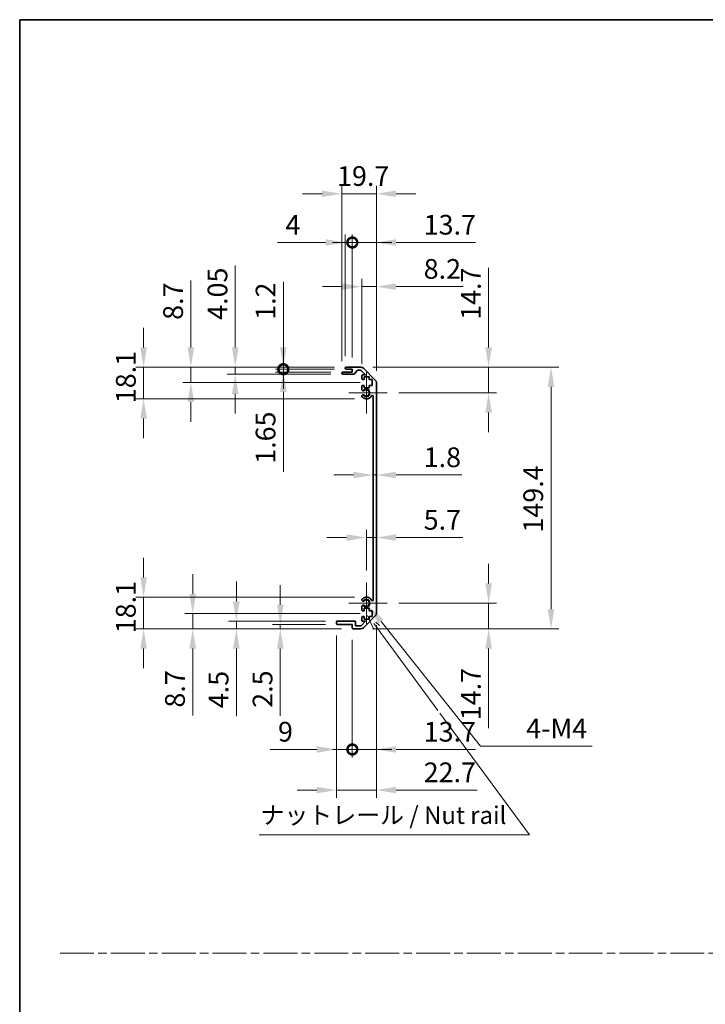
# Model space of a CAD drawing. Units: millimetres. Extents: x 0 to 7469, y -38 to 1264.
# Drawn here: x 4918 to 5309, y 562 to 1124 of the extents above; entities that cross this region are included whole.
import ezdxf

# ---------------------------------------------------------------- set-up
doc = ezdxf.new("R2010")
doc.units = ezdxf.units.MM
doc.header["$LTSCALE"] = 4.5
doc.linetypes.add('CHAIN', pattern=[0.3543, 0.2362, -0.0295, 0.0591, -0.0295])
doc.layers.get('Defpoints').update_dxf_attribs({"lineweight": 25})
for name, color, linetype, lineweight in [('Border (ISO)', 7, 'Continuous', 35), ('Center Mark (ISO)', 131, 'Continuous', 18), ('Dimension (ISO)', 7, 'Continuous', 18), ('Dimension (ISO) @ 1', 7, 'Continuous', 18), ('Sketch Geometry (ISO)', 7, 'Continuous', 18), ('Symbol (ISO)', 7, 'Continuous', 18), ('Visible (ISO)', 7, 'Continuous', 35), ('Visible Narrow (ISO)', 7, 'Continuous', 25)]:
    doc.layers.add(name, color=color, linetype=linetype, lineweight=lineweight)
doc.styles.add('Note Text (TK)', font='txt')
doc.dimstyles.new('Default - Method 1b (TK)', dxfattribs={"dimscale": 4.5, "dimtxt": 2.5, "dimasz": 2.5, "dimexe": 1, "dimexo": 1.5, "dimgap": 1, "dimtad": 1, "dimtoh": 1, "dimrnd": 1e-08, "dimdsep": 46, "dimtxsty": 'Note Text (TK)', "dimcen": 0.09, "dimdle": 5, "dimclrd": 100, "dimclre": 100, "dimclrt": 7, "dimadec": 1, "dimazin": 1, "dimtfac": 1, "dimtmove": 0, "dimatfit": 3, "dimfxl": 1, "dimtolj": 1, "dimlwd": -1, "dimlwe": -1, "dimarcsym": 0})

# ---------------------------------------------------------------- blocks, each defined once
blk = doc.blocks.new('図面枠 tk図枠')
at = {"layer": 'Border (ISO)'}
for q in [(405.5, 289), (14.5, 8)]:
    blk.add_line((14.5, 289), q, dxfattribs=at)
blk = doc.blocks.new('*D48')
at = {"layer": 'Defpoints', "color": 0}
for p in [(5119.09, 874.02), (5120.89, 874.02), (5120.89, 864.12)]:
    blk.add_point(p, dxfattribs=at)
at = {"layer": 'Dimension (ISO)', "color": 100}
for p, q in [((5107.84, 864.12), (5096.59, 864.12)), ((5119.09, 864.12), (5120.89, 864.12)), ((5132.14, 864.12), (5169.59, 864.12))]:
    blk.add_line(p, q, dxfattribs=at)
for points in [[(5107.84, 865.99), (5107.84, 862.24), (5119.09, 864.12)], [(5132.14, 865.99), (5132.14, 862.24), (5120.89, 864.12)]]:
    blk.add_solid(points, dxfattribs=at)
at = {"layer": 'Dimension (ISO)', "color": 7, "insert": (5147.89, 874.24), "char_height": 11.25, "attachment_point": 4, "style": 'Note Text (TK)'}
blk.add_mtext('\\A1;1.8', dxfattribs=at)
blk = doc.blocks.new('*D49')
at = {"layer": 'Defpoints', "color": 0}
for p in [(5120.89, 828.41), (5120.89, 828.41), (5115.19, 802.78)]:
    blk.add_point(p, dxfattribs=at)
at = {"layer": 'Dimension (ISO)', "color": 100}
for p, q in [((5115.19, 809.53), (5115.19, 832.91)), ((5103.94, 828.41), (5092.69, 828.41)), ((5115.19, 828.41), (5120.89, 828.41)), ((5132.14, 828.41), (5170.23, 828.41))]:
    blk.add_line(p, q, dxfattribs=at)
for points in [[(5103.94, 830.28), (5103.94, 826.53), (5115.19, 828.41)], [(5132.14, 830.28), (5132.14, 826.53), (5120.89, 828.41)]]:
    blk.add_solid(points, dxfattribs=at)
at = {"layer": 'Dimension (ISO)', "color": 7, "insert": (5147.89, 838.53), "char_height": 11.25, "attachment_point": 4, "style": 'Note Text (TK)'}
blk.add_mtext('\\A1;5.7', dxfattribs=at)
blk = doc.blocks.new('*D50')
at = {"layer": 'Defpoints', "color": 0}
for p in [(5112.07, 925.68), (5184.94, 925.68), (5126.99, 910.98)]:
    blk.add_point(p, dxfattribs=at)
at = {"layer": 'Dimension (ISO)', "color": 100}
for p, q in [((5184.94, 936.93), (5184.94, 982.3)), ((5118.82, 925.68), (5189.44, 925.68)), ((5184.94, 910.98), (5184.94, 925.68)), ((5133.74, 910.98), (5189.44, 910.98)), ((5184.94, 899.73), (5184.94, 888.48))]:
    blk.add_line(p, q, dxfattribs=at)
for points in [[(5183.06, 936.93), (5186.81, 936.93), (5184.94, 925.68)], [(5183.06, 899.73), (5186.81, 899.73), (5184.94, 910.98)]]:
    blk.add_solid(points, dxfattribs=at)
at = {"layer": 'Dimension (ISO)', "color": 7, "insert": (5174.81, 952.68), "char_height": 11.25, "attachment_point": 4, "rotation": 90, "style": 'Note Text (TK)'}
blk.add_mtext('\\A1;14.7', dxfattribs=at)
blk = doc.blocks.new('*D51')
at = {"layer": 'Defpoints', "color": 0}
for p in [(5126.99, 790.98), (5112.07, 776.28), (5184.94, 776.28)]:
    blk.add_point(p, dxfattribs=at)
at = {"layer": 'Dimension (ISO)', "color": 100}
for p, q in [((5184.94, 802.23), (5184.94, 813.48)), ((5133.74, 790.98), (5189.44, 790.98)), ((5184.94, 790.98), (5184.94, 776.28)), ((5118.82, 776.28), (5189.44, 776.28)), ((5184.94, 765.03), (5184.94, 719.66))]:
    blk.add_line(p, q, dxfattribs=at)
for points in [[(5183.06, 802.23), (5186.81, 802.23), (5184.94, 790.98)], [(5183.06, 765.03), (5186.81, 765.03), (5184.94, 776.28)]]:
    blk.add_solid(points, dxfattribs=at)
at = {"layer": 'Dimension (ISO)', "color": 7, "insert": (5174.81, 724.16), "char_height": 11.25, "attachment_point": 4, "rotation": 90, "style": 'Note Text (TK)'}
blk.add_mtext('\\A1;14.7', dxfattribs=at)
blk = doc.blocks.new('*D52')
at = {"layer": 'Defpoints', "color": 0}
for p in [(5112.07, 925.68), (5112.07, 776.28), (5220.51, 776.28)]:
    blk.add_point(p, dxfattribs=at)
at = {"layer": 'Dimension (ISO)', "color": 100}
for p, q in [((5118.82, 925.68), (5225.01, 925.68)), ((5220.51, 914.43), (5220.51, 787.53)), ((5118.82, 776.28), (5225.01, 776.28))]:
    blk.add_line(p, q, dxfattribs=at)
for points in [[(5218.63, 914.43), (5222.38, 914.43), (5220.51, 925.68)], [(5218.63, 787.53), (5222.38, 787.53), (5220.51, 776.28)]]:
    blk.add_solid(points, dxfattribs=at)
at = {"layer": 'Dimension (ISO)', "color": 7, "insert": (5210.38, 831.27), "char_height": 11.25, "attachment_point": 4, "rotation": 90, "style": 'Note Text (TK)'}
blk.add_mtext('\\A1;149.4', dxfattribs=at)
blk = doc.blocks.new('*D53')
at = {"layer": 'Defpoints', "color": 0}
for p in [(5120.89, 971.63), (5112.69, 920.83), (5120.89, 916.85)]:
    blk.add_point(p, dxfattribs=at)
at = {"layer": 'Dimension (ISO)', "color": 100}
for p, q in [((5112.69, 927.58), (5112.69, 976.13)), ((5120.89, 923.6), (5120.89, 976.13)), ((5101.44, 971.63), (5090.19, 971.63)), ((5112.69, 971.63), (5120.89, 971.63)), ((5132.14, 971.63), (5170.48, 971.63))]:
    blk.add_line(p, q, dxfattribs=at)
for points in [[(5101.44, 973.5), (5101.44, 969.75), (5112.69, 971.63)], [(5132.14, 973.5), (5132.14, 969.75), (5120.89, 971.63)]]:
    blk.add_solid(points, dxfattribs=at)
at = {"layer": 'Dimension (ISO)', "color": 7, "insert": (5147.89, 981.75), "char_height": 11.25, "attachment_point": 4, "style": 'Note Text (TK)'}
blk.add_mtext('\\A1;8.2', dxfattribs=at)
blk = doc.blocks.new('_DotSmall')
at = {"color": 0, "linetype": 'ByBlock', "const_width": 0.5}
blk.add_lwpolyline([(-0.0625, 0, 1), (0.0625, 0, 1)], format="xyb", close=True, dxfattribs=at)
blk = doc.blocks.new('*D54')
at = {"layer": 'Defpoints', "color": 0}
for p in [(5107.19, 996.83), (5103.19, 925.18), (5107.19, 924.48)]:
    blk.add_point(p, dxfattribs=at)
at = {"layer": 'Dimension (ISO)', "color": 100}
for p, q in [((5103.19, 931.93), (5103.19, 1001.33)), ((5107.19, 931.23), (5107.19, 1001.33)), ((5091.94, 996.83), (5064.6, 996.83)), ((5107.19, 996.83), (5103.19, 996.83)), ((5107.19, 996.83), (5129.69, 996.83))]:
    blk.add_line(p, q, dxfattribs=at)
blk.add_solid([(5091.94, 998.71), (5091.94, 994.96), (5103.19, 996.83)], dxfattribs=at)
at = {"layer": 'Dimension (ISO)', "color": 100, "xscale": 11.25, "yscale": 11.25, "zscale": 11.25, "rotation": 180}
blk.add_blockref('_DotSmall', (5107.19, 996.83), dxfattribs=at)
at = {"layer": 'Dimension (ISO)', "color": 7, "insert": (5069.1, 1006.96), "char_height": 11.25, "attachment_point": 4, "style": 'Note Text (TK)'}
blk.add_mtext('\\A1;4', dxfattribs=at)
blk = doc.blocks.new('*D55')
at = {"layer": 'Defpoints', "color": 0}
for p in [(5120.89, 996.83), (5107.19, 924.48), (5120.89, 916.85)]:
    blk.add_point(p, dxfattribs=at)
at = {"layer": 'Dimension (ISO)', "color": 100}
for p, q in [((5107.19, 931.23), (5107.19, 1001.33)), ((5120.89, 923.6), (5120.89, 1001.33)), ((5107.19, 996.83), (5095.94, 996.83)), ((5107.19, 996.83), (5120.89, 996.83)), ((5132.14, 996.83), (5177.51, 996.83))]:
    blk.add_line(p, q, dxfattribs=at)
blk.add_solid([(5132.14, 998.71), (5132.14, 994.96), (5120.89, 996.83)], dxfattribs=at)
at = {"layer": 'Dimension (ISO)', "color": 100, "xscale": 11.25, "yscale": 11.25, "zscale": 11.25}
blk.add_blockref('_DotSmall', (5107.19, 996.83), dxfattribs=at)
at = {"layer": 'Dimension (ISO)', "color": 7, "insert": (5147.89, 1006.96), "char_height": 11.25, "attachment_point": 4, "style": 'Note Text (TK)'}
blk.add_mtext('\\A1;13.7', dxfattribs=at)
blk = doc.blocks.new('*D56')
at = {"layer": 'Defpoints', "color": 0}
for p in [(5101.19, 1024.63), (5101.19, 922.33), (5120.89, 916.85)]:
    blk.add_point(p, dxfattribs=at)
at = {"layer": 'Dimension (ISO)', "color": 100}
for p, q in [((5101.19, 929.08), (5101.19, 1029.13)), ((5120.89, 923.6), (5120.89, 1029.13)), ((5089.94, 1024.63), (5078.69, 1024.63)), ((5120.89, 1024.63), (5101.19, 1024.63)), ((5132.14, 1024.63), (5143.39, 1024.63))]:
    blk.add_line(p, q, dxfattribs=at)
for points in [[(5089.94, 1026.51), (5089.94, 1022.76), (5101.19, 1024.63)], [(5132.14, 1026.51), (5132.14, 1022.76), (5120.89, 1024.63)]]:
    blk.add_solid(points, dxfattribs=at)
at = {"layer": 'Dimension (ISO)', "color": 7, "insert": (5098.48, 1034.76), "char_height": 11.25, "attachment_point": 4, "style": 'Note Text (TK)'}
blk.add_mtext('\\A1;19.7', dxfattribs=at)
blk = doc.blocks.new('引出線注記4')
at = {"layer": 'Symbol (ISO)', "color": 100}
for p, q in [((64.07, 203.96), (65, 201.96)), ((65.41, 202.26), (64.99, 202.83)), ((65.81, 202.55), (65.26, 203.05)), ((65.41, 202.26), (74.1, 190.44)), ((74.41, 190.03), (87.17, 172.68)), ((48.62, 172.68), (83.39, 172.68)), ((48.62, 172.68), (83.39, 172.68)), ((87.17, 172.68), (83.39, 172.68))]:
    blk.add_line(p, q, dxfattribs=at)
at = {"layer": 'Symbol (ISO)', "color": 7, "insert": (48.83, 173.46), "char_height": 2.5, "attachment_point": 7, "style": 'Note Text (TK)'}
blk.add_mtext('ナットレール / Nut rail', dxfattribs=at)
blk = doc.blocks.new('*D57')
at = {"layer": 'Defpoints', "color": 0}
for p in [(5115.19, 790.98), (5116.55, 789.27)]:
    blk.add_point(p, dxfattribs=at)
at = {"layer": 'Dimension (ISO)', "color": 100}
for p, q in [((5180.28, 709.37), (5123.57, 780.48)), ((5244.07, 709.37), (5180.28, 709.37))]:
    blk.add_line(p, q, dxfattribs=at)
blk.add_solid([(5125.03, 781.65), (5122.1, 779.31), (5116.55, 789.27)], dxfattribs=at)
at = {"layer": 'Dimension (ISO)', "color": 7, "insert": (5202.9, 719.49), "char_height": 11.25, "attachment_point": 4, "style": 'Note Text (TK)'}
blk.add_mtext('\\A1; 4-M4', dxfattribs=at)
blk = doc.blocks.new('*D58')
at = {"layer": 'Defpoints', "color": 0}
for p in [(5067.85, 925.68), (5103.69, 925.68), (5103.69, 924.48)]:
    blk.add_point(p, dxfattribs=at)
at = {"layer": 'Dimension (ISO)', "color": 100}
for p, q in [((5067.85, 936.93), (5067.85, 974.31)), ((5096.94, 925.68), (5063.35, 925.68)), ((5096.94, 924.48), (5063.35, 924.48)), ((5067.85, 924.48), (5067.85, 925.68)), ((5067.85, 924.48), (5067.85, 913.23))]:
    blk.add_line(p, q, dxfattribs=at)
blk.add_solid([(5065.97, 936.93), (5069.72, 936.93), (5067.85, 925.68)], dxfattribs=at)
at = {"layer": 'Dimension (ISO)', "color": 100, "xscale": 11.25, "yscale": 11.25, "zscale": 11.25, "rotation": 90}
blk.add_blockref('_DotSmall', (5067.85, 924.48), dxfattribs=at)
at = {"layer": 'Dimension (ISO)', "color": 7, "insert": (5057.72, 952.68), "char_height": 11.25, "attachment_point": 4, "rotation": 90, "style": 'Note Text (TK)'}
blk.add_mtext('\\A1;1.2', dxfattribs=at)
blk = doc.blocks.new('*D59')
at = {"layer": 'Defpoints', "color": 0}
for p in [(5067.85, 924.48), (5101.69, 922.83), (5103.69, 924.48)]:
    blk.add_point(p, dxfattribs=at)
at = {"layer": 'Dimension (ISO)', "color": 100}
for p, q in [((5067.85, 924.48), (5067.85, 946.98)), ((5096.94, 924.48), (5063.35, 924.48)), ((5094.94, 922.83), (5063.35, 922.83)), ((5067.85, 924.48), (5067.85, 922.83)), ((5067.85, 911.58), (5067.85, 866.02))]:
    blk.add_line(p, q, dxfattribs=at)
blk.add_solid([(5065.97, 911.58), (5069.72, 911.58), (5067.85, 922.83)], dxfattribs=at)
at = {"layer": 'Dimension (ISO)', "color": 100, "xscale": 11.25, "yscale": 11.25, "zscale": 11.25, "rotation": 270}
blk.add_blockref('_DotSmall', (5067.85, 924.48), dxfattribs=at)
at = {"layer": 'Dimension (ISO)', "color": 7, "insert": (5057.72, 870.52), "char_height": 11.25, "attachment_point": 4, "rotation": 90, "style": 'Note Text (TK)'}
blk.add_mtext('\\A1;1.65', dxfattribs=at)
blk = doc.blocks.new('*D60')
at = {"layer": 'Defpoints', "color": 0}
for p in [(5040.41, 925.68), (5103.69, 925.68), (5101.69, 921.63)]:
    blk.add_point(p, dxfattribs=at)
at = {"layer": 'Dimension (ISO)', "color": 100}
for p, q in [((5040.41, 936.93), (5040.41, 983.64)), ((5096.94, 925.68), (5035.91, 925.68)), ((5040.41, 921.63), (5040.41, 925.68)), ((5094.94, 921.63), (5035.91, 921.63)), ((5040.41, 910.38), (5040.41, 899.13))]:
    blk.add_line(p, q, dxfattribs=at)
for points in [[(5038.54, 936.93), (5042.29, 936.93), (5040.41, 925.68)], [(5038.54, 910.38), (5042.29, 910.38), (5040.41, 921.63)]]:
    blk.add_solid(points, dxfattribs=at)
at = {"layer": 'Dimension (ISO)', "color": 7, "insert": (5030.29, 952.68), "char_height": 11.25, "attachment_point": 4, "rotation": 90, "style": 'Note Text (TK)'}
blk.add_mtext('\\A1;4.05', dxfattribs=at)
blk = doc.blocks.new('*D61')
at = {"layer": 'Defpoints', "color": 0}
for p in [(5015.12, 925.68), (5103.69, 925.68), (5118.44, 916.98)]:
    blk.add_point(p, dxfattribs=at)
at = {"layer": 'Dimension (ISO)', "color": 100}
for p, q in [((5015.12, 936.93), (5015.12, 975.08)), ((5096.94, 925.68), (5010.62, 925.68)), ((5015.12, 916.98), (5015.12, 925.68)), ((5111.69, 916.98), (5010.62, 916.98)), ((5015.12, 905.73), (5015.12, 894.48))]:
    blk.add_line(p, q, dxfattribs=at)
for points in [[(5013.25, 936.93), (5017, 936.93), (5015.12, 925.68)], [(5013.25, 905.73), (5017, 905.73), (5015.12, 916.98)]]:
    blk.add_solid(points, dxfattribs=at)
at = {"layer": 'Dimension (ISO)', "color": 7, "insert": (5005, 952.68), "char_height": 11.25, "attachment_point": 4, "rotation": 90, "style": 'Note Text (TK)'}
blk.add_mtext('\\A1;8.7', dxfattribs=at)
blk = doc.blocks.new('*D62')
at = {"layer": 'Defpoints', "color": 0}
for p in [(4988.16, 925.68), (5103.69, 925.68), (5115.19, 907.58)]:
    blk.add_point(p, dxfattribs=at)
at = {"layer": 'Dimension (ISO)', "color": 100}
for p, q in [((4988.16, 936.93), (4988.16, 948.18)), ((5096.94, 925.68), (4983.66, 925.68)), ((4988.16, 907.58), (4988.16, 925.68)), ((5108.44, 907.58), (4983.66, 907.58)), ((4988.16, 896.33), (4988.16, 885.08))]:
    blk.add_line(p, q, dxfattribs=at)
for points in [[(4986.28, 936.93), (4990.03, 936.93), (4988.16, 925.68)], [(4986.28, 896.33), (4990.03, 896.33), (4988.16, 907.58)]]:
    blk.add_solid(points, dxfattribs=at)
at = {"layer": 'Dimension (ISO)', "color": 7, "insert": (4978.03, 905.09), "char_height": 11.25, "attachment_point": 4, "rotation": 90, "style": 'Note Text (TK)'}
blk.add_mtext('\\A1;18.1', dxfattribs=at)
blk = doc.blocks.new('*D63')
at = {"layer": 'Defpoints', "color": 0}
for p in [(5120.89, 785.11), (5107.19, 776.78), (5120.89, 707.46)]:
    blk.add_point(p, dxfattribs=at)
at = {"layer": 'Dimension (ISO)', "color": 100}
for p, q in [((5120.89, 778.36), (5120.89, 702.96)), ((5107.19, 770.03), (5107.19, 702.96)), ((5107.19, 707.46), (5095.94, 707.46)), ((5107.19, 707.46), (5120.89, 707.46)), ((5132.14, 707.46), (5177.51, 707.46))]:
    blk.add_line(p, q, dxfattribs=at)
blk.add_solid([(5132.14, 709.33), (5132.14, 705.58), (5120.89, 707.46)], dxfattribs=at)
at = {"layer": 'Dimension (ISO)', "color": 100, "xscale": 11.25, "yscale": 11.25, "zscale": 11.25}
blk.add_blockref('_DotSmall', (5107.19, 707.46), dxfattribs=at)
at = {"layer": 'Dimension (ISO)', "color": 7, "insert": (5147.89, 717.58), "char_height": 11.25, "attachment_point": 4, "style": 'Note Text (TK)'}
blk.add_mtext('\\A1;13.7', dxfattribs=at)
blk = doc.blocks.new('*D64')
at = {"layer": 'Defpoints', "color": 0}
for p in [(5098.19, 779.28), (5107.19, 776.78), (5107.19, 707.46)]:
    blk.add_point(p, dxfattribs=at)
at = {"layer": 'Dimension (ISO)', "color": 100}
for p, q in [((5098.19, 772.53), (5098.19, 702.96)), ((5107.19, 770.03), (5107.19, 702.96)), ((5086.94, 707.46), (5060.3, 707.46)), ((5107.19, 707.46), (5098.19, 707.46)), ((5107.19, 707.46), (5129.69, 707.46))]:
    blk.add_line(p, q, dxfattribs=at)
blk.add_solid([(5086.94, 709.33), (5086.94, 705.58), (5098.19, 707.46)], dxfattribs=at)
at = {"layer": 'Dimension (ISO)', "color": 100, "xscale": 11.25, "yscale": 11.25, "zscale": 11.25, "rotation": 180}
blk.add_blockref('_DotSmall', (5107.19, 707.46), dxfattribs=at)
at = {"layer": 'Dimension (ISO)', "color": 7, "insert": (5064.8, 717.58), "char_height": 11.25, "attachment_point": 4, "style": 'Note Text (TK)'}
blk.add_mtext('\\A1;9', dxfattribs=at)
blk = doc.blocks.new('*D65')
at = {"layer": 'Defpoints', "color": 0}
for p in [(5120.89, 785.11), (5098.19, 779.28), (5120.89, 684.28)]:
    blk.add_point(p, dxfattribs=at)
at = {"layer": 'Dimension (ISO)', "color": 100}
for p, q in [((5120.89, 778.36), (5120.89, 679.78)), ((5098.19, 772.53), (5098.19, 679.78)), ((5086.94, 684.28), (5075.69, 684.28)), ((5098.19, 684.28), (5120.89, 684.28)), ((5132.14, 684.28), (5178.41, 684.28))]:
    blk.add_line(p, q, dxfattribs=at)
for points in [[(5086.94, 686.16), (5086.94, 682.41), (5098.19, 684.28)], [(5132.14, 686.16), (5132.14, 682.41), (5120.89, 684.28)]]:
    blk.add_solid(points, dxfattribs=at)
at = {"layer": 'Dimension (ISO)', "color": 7, "insert": (5147.89, 694.41), "char_height": 11.25, "attachment_point": 4, "style": 'Note Text (TK)'}
blk.add_mtext('\\A1;22.7', dxfattribs=at)
blk = doc.blocks.new('*D66')
at = {"layer": 'Defpoints', "color": 0}
for p in [(5066.13, 776.28), (5098.69, 778.78), (5107.69, 776.28)]:
    blk.add_point(p, dxfattribs=at)
at = {"layer": 'Dimension (ISO)', "color": 100}
for p, q in [((5066.13, 790.03), (5066.13, 801.28)), ((5091.94, 778.78), (5061.63, 778.78)), ((5100.94, 776.28), (5061.63, 776.28)), ((5066.13, 778.78), (5066.13, 776.28)), ((5066.13, 765.03), (5066.13, 726.75))]:
    blk.add_line(p, q, dxfattribs=at)
for points in [[(5064.25, 790.03), (5068, 790.03), (5066.13, 778.78)], [(5064.25, 765.03), (5068, 765.03), (5066.13, 776.28)]]:
    blk.add_solid(points, dxfattribs=at)
at = {"layer": 'Dimension (ISO)', "color": 7, "insert": (5056, 731.25), "char_height": 11.25, "attachment_point": 4, "rotation": 90, "style": 'Note Text (TK)'}
blk.add_mtext('\\A1;2.5', dxfattribs=at)
blk = doc.blocks.new('*D67')
at = {"layer": 'Defpoints', "color": 0}
for p in [(5041.05, 780.78), (5098.69, 780.78), (5107.69, 776.28)]:
    blk.add_point(p, dxfattribs=at)
at = {"layer": 'Dimension (ISO)', "color": 100}
for p, q in [((5041.05, 792.03), (5041.05, 803.28)), ((5091.94, 780.78), (5036.55, 780.78)), ((5100.94, 776.28), (5036.55, 776.28)), ((5041.05, 780.78), (5041.05, 776.28)), ((5041.05, 765.03), (5041.05, 726.5))]:
    blk.add_line(p, q, dxfattribs=at)
for points in [[(5039.17, 792.03), (5042.92, 792.03), (5041.05, 780.78)], [(5039.17, 765.03), (5042.92, 765.03), (5041.05, 776.28)]]:
    blk.add_solid(points, dxfattribs=at)
at = {"layer": 'Dimension (ISO)', "color": 7, "insert": (5030.92, 731), "char_height": 11.25, "attachment_point": 4, "rotation": 90, "style": 'Note Text (TK)'}
blk.add_mtext('\\A1;4.5', dxfattribs=at)
blk = doc.blocks.new('*D68')
at = {"layer": 'Defpoints', "color": 0}
for p in [(5118.44, 784.98), (5016.18, 776.28), (5107.69, 776.28)]:
    blk.add_point(p, dxfattribs=at)
at = {"layer": 'Dimension (ISO)', "color": 100}
for p, q in [((5016.18, 796.23), (5016.18, 807.48)), ((5111.69, 784.98), (5011.68, 784.98)), ((5016.18, 784.98), (5016.18, 776.28)), ((5100.94, 776.28), (5011.68, 776.28)), ((5016.18, 765.03), (5016.18, 726.88))]:
    blk.add_line(p, q, dxfattribs=at)
for points in [[(5014.31, 796.23), (5018.06, 796.23), (5016.18, 784.98)], [(5014.31, 765.03), (5018.06, 765.03), (5016.18, 776.28)]]:
    blk.add_solid(points, dxfattribs=at)
at = {"layer": 'Dimension (ISO)', "color": 7, "insert": (5006.06, 731.38), "char_height": 11.25, "attachment_point": 4, "rotation": 90, "style": 'Note Text (TK)'}
blk.add_mtext('\\A1;8.7', dxfattribs=at)
blk = doc.blocks.new('*D69')
at = {"layer": 'Defpoints', "color": 0}
for p in [(4988.16, 794.38), (5115.19, 794.38), (5107.69, 776.28)]:
    blk.add_point(p, dxfattribs=at)
at = {"layer": 'Dimension (ISO)', "color": 100}
for p, q in [((4988.16, 805.63), (4988.16, 816.88)), ((5108.44, 794.38), (4983.66, 794.38)), ((4988.16, 776.28), (4988.16, 794.38)), ((5100.94, 776.28), (4983.66, 776.28)), ((4988.16, 765.03), (4988.16, 753.78))]:
    blk.add_line(p, q, dxfattribs=at)
for points in [[(4986.28, 805.63), (4990.03, 805.63), (4988.16, 794.38)], [(4986.28, 765.03), (4990.03, 765.03), (4988.16, 776.28)]]:
    blk.add_solid(points, dxfattribs=at)
at = {"layer": 'Dimension (ISO)', "color": 7, "insert": (4978.03, 773.79), "char_height": 11.25, "attachment_point": 4, "rotation": 90, "style": 'Note Text (TK)'}
blk.add_mtext('\\A1;18.1', dxfattribs=at)

msp = doc.modelspace()

# ---------------------------------------------------------------- linework, layer by layer
at = {"layer": 'Center Mark (ISO)', "linetype": 'Continuous'}
for p, q in [((5115.194, 910.9782), (5115.194, 922.7782)), ((5115.194, 910.9782), (5105.194, 910.9782)), ((5115.194, 910.9782), (5126.994, 910.9782)), ((5115.194, 910.9782), (5115.194, 899.1782)), ((5115.194, 790.9782), (5115.194, 802.7782)), ((5115.194, 790.9782), (5105.194, 790.9782)), ((5115.194, 790.9782), (5126.994, 790.9782)), ((5115.194, 790.9782), (5115.194, 779.1782))]:
    msp.add_line(p, q, dxfattribs=at)
at = {"layer": 'Sketch Geometry (ISO)', "color": 4, "linetype": 'CHAIN', "ltscale": 18.194183}
msp.add_line((4940.5178, 591.2179), (6464.6155, 591.2179), dxfattribs=at)
at = {"layer": 'Visible (ISO)'}
for p, q in [((5101.194, 922.1282), (5101.194, 922.3282)), ((5101.694, 922.8282), (5107.194, 922.8282)), ((5103.194, 924.9782), (5103.194, 925.1782)), ((5103.694, 925.6782), (5112.0656, 925.6782)), ((5107.194, 924.4782), (5103.694, 924.4782)), ((5107.194, 922.8282), (5107.194, 924.4782)), ((5110.0448, 923.7103), (5108.3432, 921.796)), ((5111.9413, 923.8782), (5110.4185, 923.8782)), ((5114.6984, 921.3282), (5112.2949, 923.7317)), ((5113.4798, 925.0924), (5120.3082, 918.2639)), ((5107.9695, 921.6282), (5101.694, 921.6282)), ((5112.694, 919.1782), (5112.694, 920.8282)), ((5113.194, 921.3282), (5114.6984, 921.3282)), ((5113.944, 918.6782), (5113.194, 918.6782)), ((5116.744, 920.0782), (5113.944, 920.0782)), ((5113.944, 920.0782), (5113.944, 918.6782)), ((5116.744, 918.6782), (5116.744, 920.0782)), ((5118.444, 918.6782), (5116.744, 918.6782)), ((5118.444, 915.2782), (5118.444, 918.6782)), ((5120.894, 916.8497), (5120.894, 785.1066)), ((5112.694, 912.6508), (5112.694, 914.7782)), ((5113.194, 915.2782), (5113.944, 915.2782)), ((5113.944, 915.2782), (5113.944, 913.8782)), ((5113.944, 913.8782), (5116.744, 913.8782)), ((5116.744, 913.8782), (5116.744, 915.2782)), ((5116.744, 915.2782), (5118.444, 915.2782)), ((5112.694, 908.7913), (5112.694, 909.3055)), ((5119.094, 792.8524), (5119.094, 909.1039)), ((5112.694, 792.6508), (5112.694, 793.165)), ((5112.694, 787.1782), (5112.694, 789.3055)), ((5116.744, 788.0782), (5113.944, 788.0782)), ((5113.944, 788.0782), (5113.944, 786.6782)), ((5116.744, 786.6782), (5116.744, 788.0782)), ((5112.694, 781.1282), (5112.694, 782.7782)), ((5113.944, 786.6782), (5113.194, 786.6782)), ((5113.194, 783.2782), (5113.944, 783.2782)), ((5120.3082, 783.6924), (5113.4798, 776.8639)), ((5113.944, 783.2782), (5113.944, 781.8782)), ((5113.944, 781.8782), (5116.744, 781.8782)), ((5118.444, 786.6782), (5116.744, 786.6782)), ((5116.744, 781.8782), (5116.744, 783.2782)), ((5116.744, 783.2782), (5118.444, 783.2782)), ((5118.444, 783.2782), (5118.444, 786.6782)), ((5098.194, 779.2782), (5098.194, 780.2782)), ((5098.694, 780.7782), (5108.494, 780.7782)), ((5107.194, 778.7782), (5098.694, 778.7782)), ((5107.194, 776.7782), (5107.194, 778.7782)), ((5112.0656, 776.2782), (5107.694, 776.2782)), ((5108.994, 780.2782), (5108.994, 778.0782)), ((5108.994, 778.0782), (5112.1484, 778.0782)), ((5112.1484, 778.0782), (5114.6984, 780.6282)), ((5114.6984, 780.6282), (5113.194, 780.6282))]:
    msp.add_line(p, q, dxfattribs=at)
for centre, radius, start, end in [((5101.694, 922.3282), 0.5, 90, 180), ((5101.694, 922.1282), 0.5, 180, 270), ((5103.694, 925.1782), 0.5, 90, 180), ((5103.694, 924.9782), 0.5, 180, 270), ((5107.9695, 922.1282), 0.5, 270, 318.366461), ((5110.4185, 923.3782), 0.5, 90, 138.366461), ((5111.9413, 923.3782), 0.5, 45, 90), ((5112.0656, 923.6782), 2, 45, 90), ((5113.194, 920.8282), 0.5, 90, 180), ((5113.194, 919.1782), 0.5, 180, 270), ((5118.894, 916.8497), 2, 0, 45), ((5113.194, 914.7782), 0.5, 90, 180), ((5113.4516, 912.9079), 0.8, 198.743901, 312.079787), ((5115.194, 910.9782), 1.8, 227.920213, 132.079787), ((5113.4516, 909.0484), 0.8, 47.920213, 161.256099), ((5113.4516, 909.0484), 0.8, 198.743901, 227.920213), ((5115.194, 910.9782), 3.4, 227.920213, 331.201555), ((5118.6034, 909.1039), 0.4906, 0, 151.201555), ((5113.4516, 792.9079), 0.8, 132.079787, 161.256099), ((5113.4516, 792.9079), 0.8, 198.743901, 312.079787), ((5115.194, 790.9782), 3.4, 28.798445, 132.079787), ((5115.194, 790.9782), 1.8, 227.920213, 132.079787), ((5118.6034, 792.8524), 0.4906, 208.798445, 0), ((5113.4516, 789.0484), 0.8, 47.920213, 161.256099), ((5113.194, 787.1782), 0.5, 180, 270), ((5113.194, 782.7782), 0.5, 90, 180), ((5118.894, 785.1066), 2, 315, 0), ((5098.694, 780.2782), 0.5, 90, 180), ((5098.694, 779.2782), 0.5, 180, 270), ((5107.694, 776.7782), 0.5, 180, 270), ((5108.494, 780.2782), 0.5, 0, 90), ((5112.0656, 778.2782), 2, 270, 315), ((5113.194, 781.1282), 0.5, 180, 270)]:
    msp.add_arc(centre, radius, start, end, dxfattribs=at)
at = {"layer": 'Visible Narrow (ISO)'}
for centre in [(5115.194, 910.9782), (5115.194, 790.9782)]:
    msp.add_arc(centre, 2.179, 211.488833, 148.511167, dxfattribs=at)

# ---------------------------------------------------------------- block references
at = {"xscale": 4, "yscale": 4, "zscale": 4}
msp.add_blockref('図面枠 tk図枠', (4859.5, -32), dxfattribs=at)
at = {"layer": 'Symbol (ISO)', "xscale": 4, "yscale": 4, "zscale": 4}
msp.add_blockref('引出線注記4', (4859.5, -32), dxfattribs=at)

# ---------------------------------------------------------------- dimensions: what is measured, and where the dimension line sits
at = {"layer": 'Dimension (ISO) @ 1', "color": 100}
for base, p1, p2, angle, override, picture, middle in [((5101.194, 1024.6326), (5120.894, 916.8497), (5101.194, 922.3282), 180, {"dimscale": 1, "dimtxt": 11.25, "dimasz": 11.25, "dimexe": 4.5, "dimexo": 6.75, "dimgap": 4.5, "dimtoh": 0, "dimdec": 2, "dimcen": 0.405, "dimtp": 0, "dimtm": 0, "dimtdec": 2, "dimtix": 0, "dimtofl": 1, "dimtmove": 0, "dimatfit": 1}, '*D56', (5111.044, 1024.6326)), ((5107.194, 996.8331), (5103.194, 925.1782), (5107.194, 924.4782), 180, {"dimscale": 1, "dimtxt": 11.25, "dimasz": 11.25, "dimexe": 4.5, "dimexo": 6.75, "dimgap": 4.5, "dimtoh": 0, "dimdec": 2, "dimblk2": 'DotSmall', "dimsah": 1, "dimcen": 0.405, "dimdle": 0, "dimtp": 0, "dimtm": 0, "dimtdec": 2, "dimtix": 0, "dimtofl": 1, "dimtmove": 0, "dimatfit": 1}, '*D54', (5072.6464, 996.8331)), ((5120.894, 996.8331), (5107.194, 924.4782), (5120.894, 916.8497), 180, {"dimscale": 1, "dimtxt": 11.25, "dimasz": 11.25, "dimexe": 4.5, "dimexo": 6.75, "dimgap": 4.5, "dimtoh": 0, "dimdec": 2, "dimblk1": 'DotSmall', "dimsah": 1, "dimcen": 0.405, "dimdle": 0, "dimtp": 0, "dimtm": 0, "dimtdec": 2, "dimtix": 0, "dimtofl": 1, "dimtmove": 0, "dimatfit": 1}, '*D55', (5160.4544, 996.8331)), ((5120.894, 971.6294), (5112.694, 920.8282), (5120.894, 916.8497), 180, {"dimscale": 1, "dimtxt": 11.25, "dimasz": 11.25, "dimexe": 4.5, "dimexo": 6.75, "dimgap": 4.5, "dimtoh": 0, "dimdec": 2, "dimcen": 0.405, "dimtp": 0, "dimtm": 0, "dimtdec": 2, "dimtix": 0, "dimtofl": 1, "dimtmove": 0, "dimatfit": 1}, '*D53', (5156.9388, 971.6294)), ((5040.414, 925.6782), (5101.694, 921.6282), (5103.694, 925.6782), 90, {"dimscale": 1, "dimtxt": 11.25, "dimasz": 11.25, "dimexe": 4.5, "dimexo": 6.75, "dimgap": 4.5, "dimtoh": 0, "dimdec": 2, "dimcen": 0.405, "dimtp": 0, "dimtm": 0, "dimtdec": 2, "dimtix": 0, "dimtofl": 1, "dimtmove": 0, "dimatfit": 1}, '*D60', (5040.414, 965.9097)), ((5184.9391, 925.6782), (5126.994, 910.9782), (5112.0656, 925.6782), 90, {"dimscale": 1, "dimtxt": 11.25, "dimasz": 11.25, "dimexe": 4.5, "dimexo": 6.75, "dimgap": 4.5, "dimtoh": 0, "dimdec": 2, "dimcen": 0.405, "dimtp": 0, "dimtm": 0, "dimtdec": 2, "dimtix": 0, "dimtofl": 1, "dimtmove": 0, "dimatfit": 1}, '*D50', (5184.9391, 965.2385)), ((5015.1236, 925.6782), (5118.444, 916.9782), (5103.694, 925.6782), 270, {"dimscale": 1, "dimtxt": 11.25, "dimasz": 11.25, "dimexe": 4.5, "dimexo": 6.75, "dimgap": 4.5, "dimtoh": 0, "dimdec": 2, "dimcen": 0.405, "dimtp": 0, "dimtm": 0, "dimtdec": 2, "dimtix": 0, "dimtofl": 1, "dimtmove": 0, "dimatfit": 1}, '*D61', (5015.1236, 961.627)), ((5067.8477, 925.6782), (5103.694, 924.4782), (5103.694, 925.6782), 90, {"dimscale": 1, "dimtxt": 11.25, "dimasz": 11.25, "dimexe": 4.5, "dimexo": 6.75, "dimgap": 4.5, "dimtoh": 0, "dimdec": 2, "dimblk1": 'DotSmall', "dimsah": 1, "dimcen": 0.405, "dimdle": 0, "dimtp": 0, "dimtm": 0, "dimtdec": 2, "dimtix": 0, "dimtofl": 1, "dimtmove": 0, "dimatfit": 1}, '*D58', (5067.8477, 961.2435)), ((4988.1578, 925.6782), (5115.194, 907.5782), (5103.694, 925.6782), 90, {"dimscale": 1, "dimtxt": 11.25, "dimasz": 11.25, "dimexe": 4.5, "dimexo": 6.75, "dimgap": 4.5, "dimtoh": 0, "dimdec": 2, "dimcen": 0.405, "dimtp": 0, "dimtm": 0, "dimtdec": 2, "dimtix": 0, "dimtofl": 1, "dimtmove": 0, "dimatfit": 1}, '*D62', (4988.1578, 916.6282)), ((5067.8477, 924.4782), (5101.694, 922.8282), (5103.694, 924.4782), 90, {"dimscale": 1, "dimtxt": 11.25, "dimasz": 11.25, "dimexe": 4.5, "dimexo": 6.75, "dimgap": 4.5, "dimtoh": 0, "dimdec": 2, "dimblk2": 'DotSmall', "dimsah": 1, "dimcen": 0.405, "dimdle": 0, "dimtp": 0, "dimtm": 0, "dimtdec": 2, "dimtix": 0, "dimtofl": 1, "dimtmove": 0, "dimatfit": 1}, '*D59', (5067.8477, 883.1719)), ((5220.5081, 776.2782), (5112.0656, 925.6782), (5112.0656, 776.2782), 90, {"dimscale": 1, "dimtxt": 11.25, "dimasz": 11.25, "dimexe": 4.5, "dimexo": 6.75, "dimgap": 4.5, "dimtoh": 0, "dimdec": 2, "dimcen": 0.405, "dimtp": 0, "dimtm": 0, "dimtdec": 2, "dimtix": 0, "dimtofl": 0, "dimtmove": 0, "dimatfit": 1}, '*D52', (5220.5081, 848.1756)), ((5120.894, 828.4091), (5115.194, 802.7782), (5120.894, 828.4091), 180, {"dimscale": 1, "dimtxt": 11.25, "dimasz": 11.25, "dimexe": 4.5, "dimexo": 6.75, "dimgap": 4.5, "dimtoh": 0, "dimdec": 2, "dimcen": 0.405, "dimse2": 1, "dimtp": 0, "dimtm": 0, "dimtdec": 2, "dimtix": 0, "dimtofl": 1, "dimtmove": 0, "dimatfit": 1}, '*D49', (5156.8109, 828.4091)), ((4988.1578, 794.3782), (5107.694, 776.2782), (5115.194, 794.3782), 90, {"dimscale": 1, "dimtxt": 11.25, "dimasz": 11.25, "dimexe": 4.5, "dimexo": 6.75, "dimgap": 4.5, "dimtoh": 0, "dimdec": 2, "dimcen": 0.405, "dimtp": 0, "dimtm": 0, "dimtdec": 2, "dimtix": 0, "dimtofl": 1, "dimtmove": 0, "dimatfit": 1}, '*D69', (4988.1578, 785.3282)), ((5184.9391, 776.2782), (5126.994, 790.9782), (5112.0656, 776.2782), 90, {"dimscale": 1, "dimtxt": 11.25, "dimasz": 11.25, "dimexe": 4.5, "dimexo": 6.75, "dimgap": 4.5, "dimtoh": 0, "dimdec": 2, "dimcen": 0.405, "dimtp": 0, "dimtm": 0, "dimtdec": 2, "dimtix": 0, "dimtofl": 1, "dimtmove": 0, "dimatfit": 1}, '*D51', (5184.9391, 736.7178)), ((5016.1832, 776.2782), (5118.444, 784.9782), (5107.694, 776.2782), 90, {"dimscale": 1, "dimtxt": 11.25, "dimasz": 11.25, "dimexe": 4.5, "dimexo": 6.75, "dimgap": 4.5, "dimtoh": 0, "dimdec": 2, "dimcen": 0.405, "dimtp": 0, "dimtm": 0, "dimtdec": 2, "dimtix": 0, "dimtofl": 1, "dimtmove": 0, "dimatfit": 1}, '*D68', (5016.1832, 740.3293)), ((5041.0482, 780.7782), (5107.694, 776.2782), (5098.694, 780.7782), 270, {"dimscale": 1, "dimtxt": 11.25, "dimasz": 11.25, "dimexe": 4.5, "dimexo": 6.75, "dimgap": 4.5, "dimtoh": 0, "dimdec": 2, "dimcen": 0.405, "dimtp": 0, "dimtm": 0, "dimtdec": 2, "dimtix": 0, "dimtofl": 1, "dimtmove": 0, "dimatfit": 1}, '*D67', (5041.0482, 740.1375)), ((5066.1272, 776.2782), (5098.694, 778.7782), (5107.694, 776.2782), 90, {"dimscale": 1, "dimtxt": 11.25, "dimasz": 11.25, "dimexe": 4.5, "dimexo": 6.75, "dimgap": 4.5, "dimtoh": 0, "dimdec": 2, "dimcen": 0.405, "dimtp": 0, "dimtm": 0, "dimtdec": 2, "dimtix": 0, "dimtofl": 1, "dimtmove": 0, "dimatfit": 1}, '*D66', (5066.1272, 740.2654)), ((5120.894, 684.282), (5098.194, 779.2782), (5120.894, 785.1066), 180, {"dimscale": 1, "dimtxt": 11.25, "dimasz": 11.25, "dimexe": 4.5, "dimexo": 6.75, "dimgap": 4.5, "dimtoh": 0, "dimdec": 2, "dimcen": 0.405, "dimtp": 0, "dimtm": 0, "dimtdec": 2, "dimtix": 0, "dimtofl": 1, "dimtmove": 0, "dimatfit": 1}, '*D65', (5160.9018, 684.282)), ((5120.894, 707.4575), (5107.194, 776.7782), (5120.894, 785.1066), 180, {"dimscale": 1, "dimtxt": 11.25, "dimasz": 11.25, "dimexe": 4.5, "dimexo": 6.75, "dimgap": 4.5, "dimtoh": 0, "dimdec": 2, "dimblk1": 'DotSmall', "dimsah": 1, "dimcen": 0.405, "dimdle": 0, "dimtp": 0, "dimtm": 0, "dimtdec": 2, "dimtix": 0, "dimtofl": 1, "dimtmove": 0, "dimatfit": 1}, '*D63', (5160.4544, 707.4575)), ((5107.194, 707.4575), (5098.194, 779.2782), (5107.194, 776.7782), 180, {"dimscale": 1, "dimtxt": 11.25, "dimasz": 11.25, "dimexe": 4.5, "dimexo": 6.75, "dimgap": 4.5, "dimtoh": 0, "dimdec": 2, "dimblk2": 'DotSmall', "dimsah": 1, "dimcen": 0.405, "dimdle": 0, "dimtp": 0, "dimtm": 0, "dimtdec": 2, "dimtix": 0, "dimtofl": 1, "dimtmove": 0, "dimatfit": 1}, '*D64', (5067.998, 707.4575))]:
    dim = msp.add_linear_dim(base=base, p1=p1, p2=p2, angle=angle, dimstyle='Default - Method 1b (TK)', override=override, dxfattribs=at)
    dim.commit()
    dim.dimension.update_dxf_attribs({"geometry": picture, "text_midpoint": middle, "dimtype": 128})
dim = msp.add_linear_dim(base=(5120.894, 864.1195), p1=(5119.094, 874.019), p2=(5120.894, 874.019), dimstyle='Default - Method 1b (TK)', override={"dimscale": 1, "dimtxt": 11.25, "dimasz": 11.25, "dimexe": 4.5, "dimexo": 6.75, "dimgap": 4.5, "dimtoh": 0, "dimdec": 2, "dimcen": 0.405, "dimse1": 1, "dimse2": 1, "dimtp": 0, "dimtm": 0, "dimtdec": 2, "dimtix": 0, "dimtofl": 1, "dimtmove": 0, "dimatfit": 1}, dxfattribs=at)
dim.commit()
dim.dimension.update_dxf_attribs({"geometry": '*D48', "text_midpoint": (5156.4913, 864.1195), "dimtype": 128})
dim = msp.add_radius_dim(center=(5115.194, 790.9782), mpoint=(5116.5527, 789.2746), text=' 4-M4', dimstyle='Default - Method 1b (TK)', override={"dimscale": 1, "dimtxt": 11.25, "dimasz": 11.25, "dimexe": 4.5, "dimexo": 6.75, "dimgap": 4.5, "dimtih": 1, "dimdec": 2, "dimcen": 0, "dimtp": 0, "dimtm": 0, "dimtdec": 2, "dimtix": 0, "dimtofl": 0, "dimtmove": 0, "dimatfit": 3}, dxfattribs=at)
dim.commit()
dim.dimension.update_dxf_attribs({"geometry": '*D57', "text_midpoint": (5223.4831, 709.3672), "dimtype": 132})

doc.saveas('drawing.dxf')
